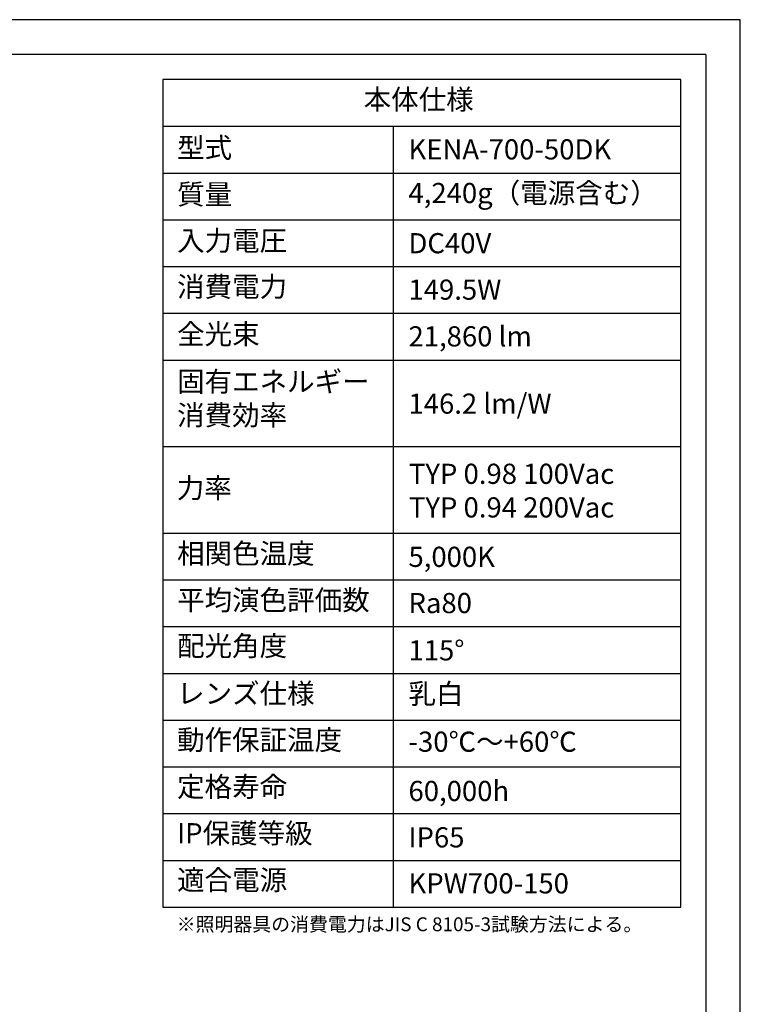
# Model space of a CAD drawing. Extents: x 25 to 435, y 25 to 312.
# Drawn here: x 331 to 435, y 170 to 312 of the extents above; entities that cross this region are included whole.
import ezdxf

# ---------------------------------------------------------------- set-up
doc = ezdxf.new("R2010")
doc.units = 0
doc.header["$LTSCALE"] = 5
doc.linetypes.add('SLD-実線', pattern=[0])
for name, color, linetype in [('入力TEXT', 7, 'SLD-実線'), ('図枠', 7, 'SLD-実線'), ('固定TEXT', 7, 'SLD-実線')]:
    doc.layers.add(name, color=color, linetype=linetype)
doc.styles.add('SLDTEXTSTYLE0', font='MS UI Gothic.ttf', dxfattribs={"bigfont": 'bigfont'})
doc.styles.add('SLDTEXTSTYLE1', font='MS UI Gothic.ttf')

msp = doc.modelspace()

# ---------------------------------------------------------------- linework, layer by layer
at = {"layer": '図枠'}
for p, q in [((435, 312), (25, 312)), ((435, 25), (435, 312)), ((430, 307), (30, 307)), ((430, 307), (430, 78.01)), ((351.66, 303.36), (351.66, 183.96)), ((426.43, 303.36), (351.66, 303.36)), ((426.43, 183.96), (426.43, 303.36)), ((351.66, 296.62), (426.43, 296.62)), ((384.88, 296.62), (384.88, 183.96)), ((351.66, 289.87), (426.43, 289.87)), ((351.66, 283.13), (426.43, 283.13)), ((351.66, 276.38), (426.43, 276.38)), ((351.66, 269.64), (426.43, 269.64)), ((351.66, 262.89), (426.43, 262.89)), ((351.66, 250.41), (426.43, 250.41)), ((351.66, 237.92), (426.43, 237.92)), ((351.66, 231.17), (426.43, 231.17)), ((351.66, 224.43), (426.43, 224.43)), ((351.66, 217.68), (426.43, 217.68)), ((351.66, 210.94), (426.43, 210.94)), ((351.66, 204.19), (426.43, 204.19)), ((351.66, 197.45), (426.43, 197.45)), ((351.66, 190.7), (426.43, 190.7)), ((351.66, 183.96), (426.43, 183.96))]:
    msp.add_line(p, q, dxfattribs=at)

# ---------------------------------------------------------------- texts
at = {"layer": '入力TEXT', "attachment_point": 1}
for s, insert, char_height, style in [('KENA-700-50DK', (387.1, 294.75), 2.9104, 'SLDTEXTSTYLE1'), ('4,240g（電源含む）', (387.1, 288.45), 2.9104, 'SLDTEXTSTYLE0'), ('DC40V', (387.1, 281.21), 2.91, 'SLDTEXTSTYLE1'), ('149.5W', (387.1, 274.51), 2.91, 'SLDTEXTSTYLE1'), ('21,860 lm', (387.1, 267.77), 2.91, 'SLDTEXTSTYLE1'), ('146.2 lm/W', (387.1, 258.06), 2.91, 'SLDTEXTSTYLE1'), ('TYP 0.98 100Vac\\PTYP 0.94 200Vac', (387.16, 247.94), 2.9104, 'SLDTEXTSTYLE1'), ('5,000K', (387.1, 235.96), 2.91, 'SLDTEXTSTYLE1'), ('Ra80', (387.1, 229.29), 2.91, 'SLDTEXTSTYLE1'), ('115°', (387.1, 222.47), 2.91, 'SLDTEXTSTYLE1'), ('乳白', (387.1, 216.21), 2.91, 'SLDTEXTSTYLE0'), ('-30℃～+60℃', (387.1, 209.29), 2.91, 'SLDTEXTSTYLE0'), ('60,000h', (387.1, 202.18), 2.91, 'SLDTEXTSTYLE1'), ('IP65', (387.1, 195.49), 2.91, 'SLDTEXTSTYLE1'), ('KPW700-150', (387.1, 188.85), 2.91, 'SLDTEXTSTYLE1')]:
    msp.add_mtext(s, dxfattribs=dict(at, insert=insert, char_height=char_height, style=style))
at = {"layer": '固定TEXT', "attachment_point": 1, "style": 'SLDTEXTSTYLE0'}
for s, insert, char_height in [('本体仕様', (380.63, 301.95), 2.91), ('型式', (353.7, 294.98), 2.91), ('質量', (353.7, 288.26), 2.91), ('入力電圧', (353.7, 281.57), 2.91), ('消費電力', (353.7, 274.94), 2.91), ('全光束', (353.7, 268.1), 2.91), ('固有エネルギー\\P消費効率', (353.7, 261.25), 2.91), ('力率', (353.66, 245.89), 2.91), ('相関色温度', (353.7, 236.44), 2.91), ('平均演色評価数', (353.7, 229.72), 2.91), ('配光角度', (353.7, 223.11), 2.91), ('レンズ仕様', (353.7, 216.25), 2.91), ('動作保証温度', (353.7, 209.55), 2.91), ('定格寿命', (353.7, 202.79), 2.91), ('IP保護等級', (353.7, 196.08), 2.91), ('適合電源', (353.7, 189.34), 2.91), ('※照明器具の消費電力はJIS C 8105-3試験方法による。', (353.64, 182.49), 2)]:
    msp.add_mtext(s, dxfattribs=dict(at, insert=insert, char_height=char_height))

doc.saveas('drawing.dxf')
